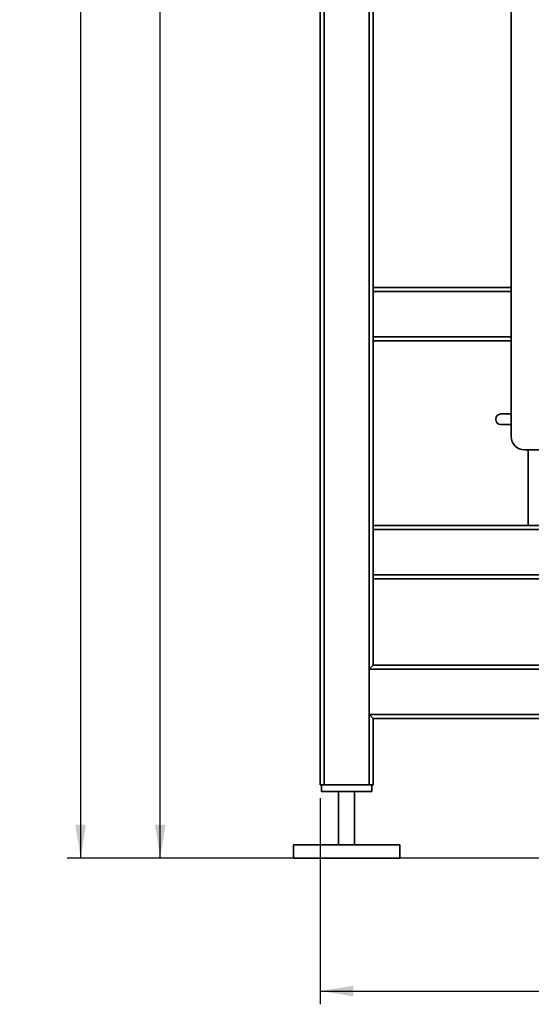
# Paper-space layout 'Blatt1' of a CAD drawing. Units: millimetres. Extents: x 0 to 5940, y 0 to 4200.
# Drawn here: x 2818 to 3202, y 1725 to 2465 of the extents above; entities that cross this region are included whole.
import ezdxf

# ---------------------------------------------------------------- set-up
doc = ezdxf.new("R2010")
doc.units = ezdxf.units.MM
doc.header["$LTSCALE"] = 10
doc.layers.add('1', color=7, linetype='Continuous')
doc.styles.add('SLDTEXTSTYLE0', font='TXT', dxfattribs={"width": 0.605})
doc.dimstyles.new('SLDDIMSTYLE0', dxfattribs={"dimtxt": 35, "dimasz": 25, "dimexe": 0, "dimexo": 0.0625, "dimgap": 8.75, "dimtad": 1, "dimdec": 1, "dimrnd": 1e-09, "dimzin": 4, "dimdsep": 46, "dimtxsty": 'SLDTEXTSTYLE0', "dimsah": 1, "dimcen": 0.09, "dimadec": 0, "dimazin": 1, "dimtfac": 1, "dimtdec": 1, "dimtofl": 0, "dimtmove": 0, "dimatfit": 3, "dimfxl": 1, "dimfrac": 2, "dimtolj": 1, "dimtzin": 12, "dimarcsym": 0})
doc.dimstyles.new('SLDDIMSTYLE1', dxfattribs={"dimtxt": 35, "dimasz": 25, "dimexe": 0, "dimexo": 0.0625, "dimgap": 8.75, "dimtad": 1, "dimdec": 1, "dimrnd": 1e-09, "dimzin": 12, "dimdsep": 46, "dimtxsty": 'SLDTEXTSTYLE0', "dimsah": 1, "dimcen": 0.09, "dimadec": 0, "dimazin": 3, "dimtfac": 1, "dimtdec": 1, "dimtofl": 0, "dimtmove": 0, "dimatfit": 3, "dimfxl": 1, "dimfrac": 2, "dimtolj": 1, "dimtzin": 12, "dimarcsym": 0})

# ---------------------------------------------------------------- blocks, each defined once
blk = doc.blocks.new('_D_3')
at = {"layer": '1'}
for p, q in [((3612.78, 3640.97), (2853.88, 3640.97)), ((2863.88, 3640.97), (2863.88, 1834.59)), ((3413.7, 1834.59), (2853.88, 1834.59))]:
    blk.add_line(p, q, dxfattribs=at)
for points in [[(2863.88, 3640.97), (2859.88, 3615.97), (2867.88, 3615.97)], [(2863.88, 1834.59), (2867.88, 1859.59), (2859.88, 1859.59)]]:
    blk.add_solid(points, dxfattribs=at)
at = {"layer": '1', "insert": (2818.76, 2645.54), "char_height": 35, "attachment_point": 1, "rotation": 90, "style": 'SLDTEXTSTYLE0'}
blk.add_mtext('ca. 1850', dxfattribs=at)
blk = doc.blocks.new('_D_4')
at = {"layer": '1'}
for p, q in [((3036.7, 3434.59), (2913.7, 3434.59)), ((2923.7, 1834.59), (2923.7, 3434.59)), ((3413.7, 1834.59), (2913.7, 1834.59))]:
    blk.add_line(p, q, dxfattribs=at)
for points in [[(2923.7, 3434.59), (2919.7, 3409.59), (2927.7, 3409.59)], [(2923.7, 1834.59), (2927.7, 1859.59), (2919.7, 1859.59)]]:
    blk.add_solid(points, dxfattribs=at)
at = {"layer": '1', "insert": (2878.59, 2581.12), "char_height": 35, "attachment_point": 1, "rotation": 90, "style": 'SLDTEXTSTYLE0'}
blk.add_mtext('1600', dxfattribs=at)
blk = doc.blocks.new('_D_5')
at = {"layer": '1'}
for p, q in [((3043.7, 1879.59), (3043.7, 1724.59)), ((3483.7, 1874.59), (3483.7, 1724.59)), ((3043.7, 1734.59), (3483.7, 1734.59))]:
    blk.add_line(p, q, dxfattribs=at)
for points in [[(3043.7, 1734.59), (3068.7, 1730.59), (3068.7, 1738.59)], [(3483.7, 1734.59), (3458.7, 1738.59), (3458.7, 1730.59)]]:
    blk.add_solid(points, dxfattribs=at)
at = {"layer": '1', "insert": (3223.6, 1779.71), "char_height": 35, "attachment_point": 1, "style": 'SLDTEXTSTYLE0'}
blk.add_mtext('440', dxfattribs=at)

psp = doc.layouts.new('Blatt1')

# ---------------------------------------------------------------- linework, layer by layer
at = {"color": 7, "linetype": 'Continuous', "lineweight": 35}
for p, q in [((3043.7, 1889.59), (3043.7, 2977.59)), ((3046.7, 1889.59), (3046.7, 2974.59)), ((3080.7, 1889.59), (3080.7, 2974.59)), ((3083.7, 2084.59), (3083.7, 2904.59)), ((3187.2, 2151.59), (3187.2, 2656.59)), ((3187.2, 2263.59), (3083.7, 2263.59)), ((3187.2, 2260.59), (3083.7, 2260.59)), ((3187.2, 2226.59), (3083.7, 2226.59)), ((3187.2, 2223.59), (3083.7, 2223.59)), ((3179.63, 2168.59), (3187.2, 2168.59)), ((3187.2, 2160.59), (3179.63, 2160.59)), ((3296.2, 2141.59), (3197.2, 2141.59)), ((3200.05, 2141.59), (3200.05, 2084.59)), ((3483.7, 2084.59), (3083.7, 2084.59)), ((3083.7, 2081.59), (3083.7, 2084.59)), ((3480.7, 2081.59), (3083.7, 2081.59)), ((3083.7, 2047.59), (3083.7, 2081.59)), ((3446.7, 2047.59), (3083.7, 2047.59)), ((3083.7, 2044.59), (3083.7, 2047.59)), ((3443.7, 2044.59), (3083.7, 2044.59)), ((3083.7, 1979.59), (3083.7, 2044.59)), ((3080.7, 1976.59), (3083.7, 1979.59)), ((3443.7, 1979.59), (3083.7, 1979.59)), ((3443.7, 1976.59), (3080.7, 1976.59)), ((3080.7, 1942.59), (3080.7, 1976.59)), ((3083.7, 1939.59), (3080.7, 1942.59)), ((3443.7, 1942.59), (3080.7, 1942.59)), ((3443.7, 1939.59), (3083.7, 1939.59)), ((3083.7, 1889.59), (3083.7, 1939.59)), ((3046.7, 1889.59), (3043.7, 1889.59)), ((3044.7, 1889.59), (3044.7, 1884.59)), ((3080.7, 1889.59), (3046.7, 1889.59)), ((3083.7, 1889.59), (3080.7, 1889.59)), ((3082.7, 1889.59), (3082.7, 1884.59)), ((3082.7, 1884.59), (3044.7, 1884.59)), ((3057.7, 1884.59), (3057.7, 1844.59)), ((3069.7, 1844.59), (3069.7, 1884.59)), ((3023.7, 1844.59), (3023.7, 1834.59)), ((3103.7, 1844.59), (3023.7, 1844.59)), ((3103.7, 1834.59), (3103.7, 1844.59)), ((3103.7, 1834.59), (3023.7, 1834.59))]:
    psp.add_line(p, q, dxfattribs=at)
for centre, radius, start in [((3179.63, 2164.59), 4, 90), ((3197.2, 2151.59), 10, 180)]:
    psp.add_arc(centre, radius, start, 270, dxfattribs=at)

# ---------------------------------------------------------------- dimensions: what is measured, and where the dimension line sits
at = {"layer": '1'}
for base, p1, p2, dimstyle, picture, middle in [((2863.88, 1834.59), (3622.78, 3640.97), (3423.7, 1834.59), 'SLDDIMSTYLE0', '_D_3', (2863.88, 2737.78)), ((2923.7, 3434.59), (3423.7, 1834.59), (3046.7, 3434.59), 'SLDDIMSTYLE1', '_D_4', (2923.7, 2634.59))]:
    dim = psp.add_linear_dim(base=base, p1=p1, p2=p2, angle=90, dimstyle=dimstyle, dxfattribs=at)
    dim.commit()
    dim.dimension.update_dxf_attribs({"geometry": picture, "text_midpoint": middle, "dimtype": 160})
dim = psp.add_linear_dim(base=(3483.7, 1734.59), p1=(3043.7, 1889.59), p2=(3483.7, 1884.59), dimstyle='SLDDIMSTYLE1', dxfattribs=at)
dim.commit()
dim.dimension.update_dxf_attribs({"geometry": '_D_5', "text_midpoint": (3263.7, 1734.59), "dimtype": 160})

doc.saveas('drawing.dxf')
